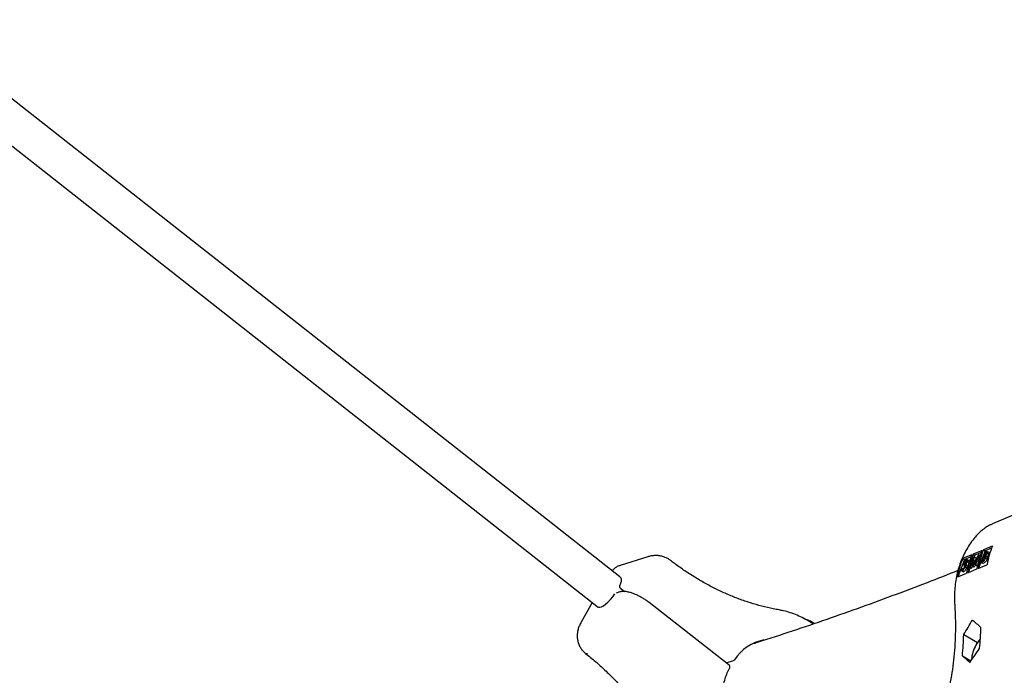
# Model space of a CAD drawing. Units: millimetres. Extents: x 20 to 427, y 4 to 287.
# Drawn here: x 197 to 207, y 103 to 109 of the extents above; entities that cross this region are included whole.
import ezdxf

# ---------------------------------------------------------------- set-up
doc = ezdxf.new("R2010")
doc.units = ezdxf.units.MM
doc.layers.add('FORMAT', color=7, linetype='Continuous')
doc.styles.add('SLDTEXTSTYLE0', font='TXT', dxfattribs={"width": 0.7})
doc.dimstyles.new('SLDDIMSTYLE0', dxfattribs={"dimtxt": 2.95, "dimasz": 3.302, "dimexe": 0, "dimexo": 0.0625, "dimgap": 0.7375, "dimtad": 1, "dimlfac": 50, "dimrnd": 1e-09, "dimzin": 12, "dimdsep": 46, "dimtxsty": 'SLDTEXTSTYLE0', "dimsah": 1, "dimcen": 0.09, "dimadec": 0, "dimazin": 3, "dimtfac": 1, "dimtofl": 0, "dimtmove": 0, "dimatfit": 3, "dimfxl": 0, "dimfrac": 2, "dimtolj": 1, "dimtzin": 12, "dimarcsym": 0})

# ---------------------------------------------------------------- blocks, each defined once
blk = doc.blocks.new('_D')
at = {"layer": 'FORMAT', "color": 7}
for p, q in [((165.3408, 267.8964), (36.3628, 267.8964)), ((38.3628, 47.7958), (38.3628, 267.8964)), ((198.9229, 47.7958), (36.3628, 47.7958))]:
    blk.add_line(p, q, dxfattribs=at)
for points in [[(38.3628, 267.8964), (37.8548, 264.5944), (38.8708, 264.5944)], [(38.3628, 47.7958), (38.8708, 51.0978), (37.8548, 51.0978)]]:
    blk.add_solid(points, dxfattribs=at)
at = {"layer": 'FORMAT', "color": 7, "insert": (34.56, 144.818), "char_height": 2.95, "attachment_point": 1, "rotation": 90, "style": 'SLDTEXTSTYLE0'}
blk.add_mtext('11000', dxfattribs=at)

msp = doc.modelspace()

# ---------------------------------------------------------------- linework, layer by layer
at = {"color": 7, "linetype": 'Continuous', "lineweight": 25}
for p, q in [((202.77432, 103.92172), (195.91639, 109.31253)), ((195.69391, 109.02951), (202.55185, 103.63869)), ((206.68237, 104.55787), (206.39251, 104.43539)), ((206.2901, 104.17856), (206.2044, 104.14234)), ((206.2044, 104.14234), (206.22137, 104.13254)), ((206.2821, 104.1582), (206.22137, 104.13254)), ((206.32136, 104.17479), (206.25564, 104.00533)), ((206.28088, 104.06185), (206.31969, 104.16191)), ((206.38695, 104.21948), (206.30438, 104.18459)), ((206.30438, 104.18459), (206.32136, 104.17479)), ((206.32068, 104.15375), (206.30824, 104.12168)), ((206.31969, 104.16191), (206.3305, 104.16648)), ((206.32743, 104.1566), (206.32068, 104.15375)), ((206.33328, 104.14647), (206.32068, 104.15375)), ((206.38338, 104.201), (206.32136, 104.17479)), ((206.35772, 104.15729), (206.33738, 104.16904)), ((206.35477, 104.13973), (206.3385, 104.14913)), ((206.38695, 104.21948), (206.39021, 104.22073)), ((203.046, 104.11544), (202.77985, 104.03275)), ((206.12139, 104.09029), (206.05567, 103.92083)), ((206.10454, 104.10002), (206.10754, 104.10141)), ((206.10454, 104.10002), (206.12139, 104.09029)), ((206.19011, 104.13631), (206.10754, 104.10141)), ((206.13555, 104.03999), (206.11927, 104.04938)), ((206.13691, 104.05137), (206.12063, 104.06077)), ((206.18211, 104.11595), (206.12139, 104.09029)), ((206.13697, 104.07497), (206.13367, 104.07687)), ((206.14641, 104.07667), (206.13952, 104.06862)), ((206.1558, 104.05922), (206.13952, 104.06862)), ((206.16168, 104.077), (206.14134, 104.08875)), ((206.16268, 104.06728), (206.14641, 104.07667)), ((206.16268, 104.06728), (206.1558, 104.05922)), ((206.16505, 104.0129), (206.21117, 104.11606)), ((206.20334, 104.08942), (206.17006, 104.01502)), ((206.19544, 104.02574), (206.20334, 104.08942)), ((206.24449, 104.10667), (206.19656, 104.02622)), ((206.20293, 104.04392), (206.2576, 104.13567)), ((206.21188, 104.11636), (206.20293, 104.04392)), ((206.21117, 104.11606), (206.21188, 104.11636)), ((206.22816, 104.10696), (206.21188, 104.11636)), ((206.22137, 104.13254), (206.21451, 104.11484)), ((206.22188, 104.03691), (206.24449, 104.10667)), ((206.22816, 104.10696), (206.22493, 104.08085)), ((206.25832, 104.13598), (206.22687, 104.03902)), ((206.2576, 104.13567), (206.25832, 104.13598)), ((206.27145, 104.12839), (206.25832, 104.13598)), ((206.29587, 104.06818), (206.28088, 104.06185)), ((206.29716, 104.05245), (206.28088, 104.06185)), ((206.30426, 104.11141), (206.28984, 104.07421)), ((206.28984, 104.07421), (206.29692, 104.0772)), ((206.31215, 104.05878), (206.29716, 104.05245)), ((206.30756, 104.11281), (206.30426, 104.11141)), ((206.32054, 104.10202), (206.30426, 104.11141)), ((206.30824, 104.12168), (206.31159, 104.12309)), ((206.34362, 104.11392), (206.32327, 104.12566)), ((206.34086, 104.09467), (206.32458, 104.10406)), ((206.05516, 103.92061), (206.13837, 103.95578)), ((206.08868, 103.99677), (206.09533, 104.00382)), ((206.08921, 103.98291), (206.10956, 103.97116)), ((206.10726, 103.99694), (206.09533, 104.00382)), ((206.11333, 103.97263), (206.09706, 103.98202)), ((206.13967, 104.0064), (206.12339, 104.0158)), ((206.15266, 103.96182), (206.23836, 103.99803)), ((206.17316, 104.00822), (206.15565, 103.96308)), ((206.17006, 104.01502), (206.16505, 104.0129)), ((206.18132, 104.0035), (206.16505, 104.0129)), ((206.18633, 104.00562), (206.17006, 104.01502)), ((206.18633, 104.00562), (206.18132, 104.0035)), ((206.19548, 104.02607), (206.18633, 104.00562)), ((206.19656, 104.02622), (206.19544, 104.02574)), ((206.21171, 104.01635), (206.19544, 104.02574)), ((206.21284, 104.01682), (206.19656, 104.02622)), ((206.21284, 104.01682), (206.21171, 104.01635)), ((206.22406, 104.03565), (206.21284, 104.01682)), ((206.22687, 104.03902), (206.22188, 104.03691)), ((206.23815, 104.02752), (206.22188, 104.03691)), ((206.24315, 104.02963), (206.22687, 104.03902)), ((206.24315, 104.02963), (206.23815, 104.02752)), ((206.24734, 104.04254), (206.24315, 104.02963)), ((206.25264, 104.00407), (206.33586, 104.03923)), ((206.33843, 104.04023), (206.33586, 104.03923)), ((202.78515, 103.91322), (202.77432, 103.92172)), ((206.05516, 103.92061), (206.05275, 103.91952)), ((202.77565, 103.77508), (202.73894, 103.76367)), ((202.78378, 103.80844), (202.82135, 103.77905)), ((202.50695, 103.67398), (202.39591, 103.47567)), ((203.83675, 103.06507), (203.05935, 103.6731)), ((202.55185, 103.63869), (202.56484, 103.62851)), ((206.112, 103.361), (206.24594, 103.28367)), ((202.46167, 103.17843), (202.4619, 103.17824)), ((203.80761, 103.08786), (203.87818, 103.10979)), ((206.0991, 103.15588), (206.1823, 103.10784))]:
    msp.add_line(p, q, dxfattribs=at)
at = {"color": 7, "linetype": 'Continuous', "lineweight": 25, "flags": 128}
for points in [[(202.77622, 103.83549), (202.78606, 103.85997), (202.79152, 103.88097), (202.79238, 103.89768), (202.7886, 103.90944), (202.78512, 103.91323)], [(202.56333, 103.62966), (202.56811, 103.62711), (202.58053, 103.62642), (202.59663, 103.63142), (202.61577, 103.64191), (202.6372, 103.65749), (202.66008, 103.67753), (202.68352, 103.70125), (202.70659, 103.72773), (202.7284, 103.75592)], [(204.07425, 103.27723), (204.08018, 103.27825), (204.09022, 103.27981)]]:
    msp.add_lwpolyline(points, dxfattribs=at)
at = {"color": 7, "linetype": 'Continuous', "lineweight": 25}
for centre, radius, start, end in [((207.02271, 103.81013), 0.88318, 157.904309, 170.110392), ((207.10842, 103.84634), 0.88318, 157.904309, 170.110392), ((207.1227, 103.85238), 0.88318, 157.904309, 170.110392), ((207.00843, 103.80409), 0.88318, 157.904309, 170.110392), ((203.50264, 103.50309), 2.77693, 354.279488, 358.521184), ((203.336, 103.43267), 2.77693, 354.279488, 358.521184), ((206.58548, 103.06466), 0.40405, 140.517434, 161.937386), ((206.33647, 103.13644), 0.14533, 158.400005, 186.000083), ((202.45301, 103.19583), 0.01944, 236.324968, 296.447418), ((202.45321, 103.19534), 0.01918, 236.403957, 296.939078), ((203.87225, 103.12888), 0.02, 287.259642, 325.902395), ((203.82443, 103.04931), 0.02, 331.836747, 51.969882)]:
    msp.add_arc(centre, radius, start, end, dxfattribs=at)
for centre, major_axis, ratio, start_param, end_param in [((206.59021, 103.9327), (-0.16899, 0.51346), 0.8321665, 0.0681553, 0.0767379), ((203.02306, 103.398), (3.40352, 2.90524), 0.5319075, 5.2588401, 5.3000504), ((204.72462, 104.11701), (2.49846, -1.8016), 0.1360293, 1.0010759, 1.0422862), ((204.3234, 102.7197), (-0.23454, 0.56392), 0.8454819, 6.1120579, 6.7913509), ((203.35634, 103.53883), (3.40352, 2.90524), 0.5319075, 5.1386313, 5.178218), ((204.39134, 103.97618), (2.49846, -1.8016), 0.1360293, 0.8808671, 0.9204538)]:
    msp.add_ellipse(centre, major_axis=major_axis, ratio=ratio, start_param=start_param, end_param=end_param, dxfattribs=at)
for points, knots in [([(206.38889, 104.43298), (206.38042, 104.42944), (206.35628, 104.41935), (206.31939, 104.39637), (206.28015, 104.36666), (206.25746, 104.34368), (206.2469, 104.33299)], [0, 0, 0, 0, 0.15830165, 0.45124962, 0.74459687, 1, 1, 1, 1]), ([(206.2469, 104.33299), (206.23814, 104.3233), (206.21422, 104.29684), (206.17855, 104.24995), (206.14128, 104.19152), (206.10873, 104.12923), (206.08102, 104.06354), (206.05839, 103.9949), (206.041, 103.92377), (206.02895, 103.85065), (206.02243, 103.77605), (206.02125, 103.70962), (206.02349, 103.66819), (206.02437, 103.65205)], [0, 0, 0, 0, 0.05595343, 0.15276384, 0.24979359, 0.34717435, 0.44488138, 0.54287854, 0.64112413, 0.73957643, 0.83819773, 0.93695675, 1, 1, 1, 1]), ([(206.31159, 104.12309), (206.31507, 104.12457), (206.31944, 104.12642), (206.3257, 104.13332), (206.32872, 104.1375), (206.33147, 104.14218), (206.33279, 104.14529), (206.33345, 104.14684)], [0, 0, 0, 0, 0.4986432, 0.6240715, 0.749445, 0.8747453, 1, 1, 1, 1]), ([(206.3385, 104.14913), (206.33749, 104.14672), (206.33547, 104.14192), (206.33053, 104.13312), (206.32637, 104.12816), (206.32383, 104.12513)], [0, 0, 0, 0, 0.28087663, 0.56147406, 1, 1, 1, 1]), ([(206.33345, 104.14684), (206.33425, 104.14924), (206.33545, 104.15285), (206.33518, 104.15593), (206.33352, 104.1588), (206.33013, 104.15758), (206.32743, 104.1566)], [0, 0, 0, 0, 0.2492999, 0.3749383, 0.500652, 1, 1, 1, 1]), ([(206.3305, 104.16648), (206.33284, 104.16739), (206.3375, 104.16921), (206.34177, 104.16675), (206.34178, 104.15893), (206.33959, 104.15239), (206.3385, 104.14913)], [0, 0, 0, 0, 0.2813174, 0.559922, 0.7799345, 1, 1, 1, 1]), ([(206.39021, 104.22073), (206.37935, 104.19189), (206.35749, 104.13385), (206.34481, 104.07156), (206.33843, 104.04023)], [0, 0, 0, 0, 0.4970536, 1, 1, 1, 1]), ([(206.35477, 104.13973), (206.35376, 104.13733), (206.35174, 104.13253), (206.34681, 104.12372), (206.34265, 104.11876), (206.34011, 104.11573)], [0, 0, 0, 0, 0.2808766, 0.5614741, 1, 1, 1, 1]), ([(206.35519, 104.15763), (206.3561, 104.15728), (206.35829, 104.15645), (206.35798, 104.14941), (206.35584, 104.14296), (206.35477, 104.13973)], [0, 0, 0, 0, 0.2631151, 0.6315133, 1, 1, 1, 1]), ([(203.26634, 104.08159), (203.25779, 104.08764), (203.23953, 104.10057), (203.20801, 104.11469), (203.17323, 104.12438), (203.13672, 104.12866), (203.09919, 104.12719), (203.06888, 104.12259), (203.0519, 104.11675), (203.04708, 104.11509)], [0, 0, 0, 0, 0.1364819, 0.2913592, 0.4467879, 0.604653, 0.7664908, 0.9336443, 1, 1, 1, 1]), ([(204.32076, 103.60065), (204.30179, 103.60416), (204.24577, 103.61452), (204.15286, 103.63629), (204.04243, 103.66796), (203.93285, 103.70561), (203.82438, 103.74904), (203.71727, 103.79817), (203.61178, 103.85288), (203.50813, 103.91303), (203.40662, 103.97854), (203.32645, 104.03544), (203.2804, 104.07079), (203.26673, 104.08129)], [0, 0, 0, 0, 0.0517012, 0.1526893, 0.2535991, 0.3544075, 0.4551229, 0.5557543, 0.6563114, 0.756804, 0.8572415, 0.9576333, 1, 1, 1, 1]), ([(206.05275, 103.91952), (206.05905, 103.95048), (206.07172, 104.01277), (206.09355, 104.07082), (206.10454, 104.10002)], [0, 0, 0, 0, 0.4970514, 1, 1, 1, 1]), ([(206.11268, 104.04432), (206.11271, 104.0465), (206.11277, 104.0504), (206.11466, 104.05585), (206.11549, 104.05825)], [0, 0, 0, 0, 0.5598405, 1, 1, 1, 1]), ([(206.11649, 104.03455), (206.11557, 104.03609), (206.11394, 104.03883), (206.11307, 104.04264), (206.11268, 104.04432)], [0, 0, 0, 0, 0.560415, 1, 1, 1, 1]), ([(206.11549, 104.05825), (206.11711, 104.0619), (206.12035, 104.0692), (206.12712, 104.07852), (206.13331, 104.0847), (206.13657, 104.08648), (206.13821, 104.08737)], [0, 0, 0, 0, 0.2794969, 0.558769, 0.779387, 1, 1, 1, 1]), ([(206.12063, 104.06077), (206.12016, 104.0594), (206.11921, 104.05667), (206.11861, 104.05256), (206.11902, 104.05059), (206.11927, 104.04938)], [0, 0, 0, 0, 0.2798353, 0.5598026, 1, 1, 1, 1]), ([(206.11927, 104.04938), (206.1199, 104.04805), (206.12101, 104.04566), (206.12229, 104.04351), (206.12286, 104.04257)], [0, 0, 0, 0, 0.5599058, 1, 1, 1, 1]), ([(206.13367, 104.07687), (206.13249, 104.07624), (206.13012, 104.07498), (206.1262, 104.07071), (206.12276, 104.06568), (206.12134, 104.06241), (206.12063, 104.06077)], [0, 0, 0, 0, 0.2802743, 0.5599314, 0.7799201, 1, 1, 1, 1]), ([(206.13952, 104.06862), (206.13936, 104.07158), (206.13914, 104.07572), (206.13649, 104.07771), (206.13461, 104.07715), (206.13367, 104.07687)], [0, 0, 0, 0, 0.55983499, 0.77984754, 1, 1, 1, 1]), ([(206.13691, 104.05137), (206.13643, 104.05001), (206.13549, 104.04727), (206.13489, 104.04316), (206.1353, 104.04119), (206.13555, 104.03999)], [0, 0, 0, 0, 0.2798353, 0.5598026, 1, 1, 1, 1]), ([(206.14603, 104.06486), (206.14476, 104.06361), (206.14242, 104.0613), (206.13903, 104.05626), (206.13762, 104.053), (206.13691, 104.05137)], [0, 0, 0, 0, 0.3736547, 0.6867624, 1, 1, 1, 1]), ([(206.13821, 104.08737), (206.1398, 104.08779), (206.14298, 104.08863), (206.14604, 104.085), (206.14627, 104.07983), (206.14641, 104.07667)], [0, 0, 0, 0, 0.2797624, 0.5595004, 1, 1, 1, 1]), ([(206.15948, 104.07791), (206.16024, 104.07732), (206.16255, 104.07554), (206.16263, 104.07059), (206.16268, 104.06728)], [0, 0, 0, 0, 0.3300929, 1, 1, 1, 1]), ([(206.32458, 104.10406), (206.32252, 104.09944), (206.31838, 104.09019), (206.3097, 104.07855), (206.30196, 104.07126), (206.2979, 104.06921), (206.29587, 104.06818)], [0, 0, 0, 0, 0.2791527, 0.5586192, 0.7790423, 1, 1, 1, 1]), ([(206.29692, 104.0772), (206.30054, 104.07875), (206.30598, 104.08106), (206.31375, 104.09074), (206.31754, 104.09712), (206.31892, 104.10035), (206.31961, 104.10196)], [0, 0, 0, 0, 0.4993698, 0.7487717, 0.8744052, 1, 1, 1, 1]), ([(206.31747, 104.11601), (206.31571, 104.11562), (206.31257, 104.11494), (206.30909, 104.11346), (206.30756, 104.11281)], [0, 0, 0, 0, 0.5597344, 1, 1, 1, 1]), ([(206.34086, 104.09467), (206.33879, 104.09004), (206.33465, 104.08079), (206.32598, 104.06915), (206.31824, 104.06186), (206.31418, 104.05981), (206.31215, 104.05878)], [0, 0, 0, 0, 0.27915268, 0.55861918, 0.77904231, 1, 1, 1, 1]), ([(206.31961, 104.10196), (206.32039, 104.10434), (206.32196, 104.10911), (206.32153, 104.1149), (206.31901, 104.11559), (206.31747, 104.11601)], [0, 0, 0, 0, 0.2799877, 0.5604317, 1, 1, 1, 1]), ([(206.32383, 104.12513), (206.32503, 104.12462), (206.3274, 104.1236), (206.32831, 104.11838), (206.32723, 104.11152), (206.32547, 104.10655), (206.32458, 104.10406)], [0, 0, 0, 0, 0.2803796, 0.5596164, 0.7797413, 1, 1, 1, 1]), ([(206.34142, 104.11481), (206.34209, 104.11448), (206.34392, 104.11358), (206.34455, 104.10894), (206.34351, 104.10214), (206.34174, 104.09716), (206.34086, 104.09467)], [0, 0, 0, 0, 0.1852404, 0.5013944, 0.7506214, 1, 1, 1, 1]), ([(202.78055, 104.03225), (202.77508, 104.03068), (202.7598, 104.0263), (202.73633, 104.01278), (202.71483, 103.99644), (202.70468, 103.98351), (202.70127, 103.97915)], [0, 0, 0, 0, 0.1753081, 0.4902148, 0.8282144, 1, 1, 1, 1]), ([(206.05628, 103.98227), (205.9562, 103.94282), (205.74155, 103.85821), (205.41513, 103.735), (205.07648, 103.61129), (204.74017, 103.49295), (204.40654, 103.38065), (204.18465, 103.30762), (204.07466, 103.27352), (204.07433, 103.27342)], [0, 0, 0, 0, 0.14862906, 0.3187908, 0.48895502, 0.65912432, 0.8293016, 0.99949003, 1, 1, 1, 1]), ([(206.09706, 103.98202), (206.09515, 103.98153), (206.09134, 103.98054), (206.08794, 103.98541), (206.0884, 103.99246), (206.08868, 103.99677)], [0, 0, 0, 0, 0.2798747, 0.5596912, 1, 1, 1, 1]), ([(206.09533, 104.00382), (206.09521, 103.99995), (206.09504, 103.99455), (206.09776, 103.99146), (206.09995, 103.99201), (206.10104, 103.99229)], [0, 0, 0, 0, 0.5593206, 0.7797817, 1, 1, 1, 1]), ([(206.12339, 104.0158), (206.12149, 104.01157), (206.11769, 104.00312), (206.10988, 103.99251), (206.10271, 103.98507), (206.09894, 103.98304), (206.09706, 103.98202)], [0, 0, 0, 0, 0.2791825, 0.5590727, 0.7794364, 1, 1, 1, 1]), ([(206.10104, 103.99229), (206.10263, 103.99319), (206.10582, 103.99498), (206.11103, 104.00056), (206.11557, 104.00731), (206.11751, 104.01166), (206.11847, 104.01383)], [0, 0, 0, 0, 0.2802553, 0.560109, 0.7800802, 1, 1, 1, 1]), ([(206.11333, 103.97263), (206.11124, 103.97182), (206.10885, 103.9709), (206.10781, 103.9724), (206.10768, 103.97259)], [0, 0, 0, 0, 0.876967, 1, 1, 1, 1]), ([(206.13967, 104.0064), (206.13777, 104.00218), (206.13397, 103.99372), (206.12616, 103.98311), (206.11899, 103.97568), (206.11522, 103.97364), (206.11333, 103.97263)], [0, 0, 0, 0, 0.2791825, 0.5590727, 0.7794364, 1, 1, 1, 1]), ([(206.12029, 104.02282), (206.11986, 104.02539), (206.1191, 104.03), (206.11729, 104.03316), (206.11649, 104.03455)], [0, 0, 0, 0, 0.55950017, 1, 1, 1, 1]), ([(206.11847, 104.01383), (206.11911, 104.01577), (206.12025, 104.01923), (206.12028, 104.02172), (206.12029, 104.02282)], [0, 0, 0, 0, 0.5589902, 1, 1, 1, 1]), ([(206.12286, 104.04257), (206.12453, 104.03939), (206.12686, 104.03497), (206.12631, 104.02466), (206.12436, 104.01875), (206.12339, 104.0158)], [0, 0, 0, 0, 0.5601154, 0.7802838, 1, 1, 1, 1]), ([(206.13555, 104.03999), (206.13617, 104.03865), (206.13729, 104.03626), (206.13857, 104.03412), (206.13913, 104.03317)], [0, 0, 0, 0, 0.5599058, 1, 1, 1, 1]), ([(206.13913, 104.03317), (206.14081, 104.03), (206.14314, 104.02557), (206.14259, 104.01527), (206.14064, 104.00935), (206.13967, 104.0064)], [0, 0, 0, 0, 0.5601154, 0.7802838, 1, 1, 1, 1]), ([(202.78378, 103.80844), (202.78219, 103.80991), (202.77902, 103.81286), (202.7759, 103.81894), (202.77441, 103.82537), (202.7746, 103.83116), (202.77573, 103.83419), (202.77622, 103.83549)], [0, 0, 0, 0, 0.209051, 0.4180805, 0.6277756, 0.8401121, 1, 1, 1, 1]), ([(203.05935, 103.6731), (203.05419, 103.67705), (203.03919, 103.68851), (203.01244, 103.70656), (202.97922, 103.72616), (202.94526, 103.74335), (202.91144, 103.7577), (202.87856, 103.76882), (202.84731, 103.77641), (202.81835, 103.78002), (202.79442, 103.77972), (202.78121, 103.77646), (202.77565, 103.77508)], [0, 0, 0, 0, 0.0559434, 0.1624166, 0.268871, 0.3754129, 0.4822288, 0.58958, 0.6978035, 0.8073764, 0.9189232, 1, 1, 1, 1]), ([(204.65013, 103.46338), (204.64154, 103.46944), (204.61286, 103.4897), (204.56132, 103.51852), (204.49613, 103.54967), (204.42919, 103.57451), (204.37051, 103.59106), (204.33418, 103.59806), (204.32076, 103.60065)], [0, 0, 0, 0, 0.0855204, 0.2855654, 0.4852919, 0.6846145, 0.8834492, 1, 1, 1, 1]), ([(206.02437, 103.65205), (206.02571, 103.63011), (206.02965, 103.56588), (206.03225, 103.45961), (206.03038, 103.3337), (206.02323, 103.20879), (206.01092, 103.08516), (205.99345, 102.96311), (205.97087, 102.84294), (205.94326, 102.72491), (205.91061, 102.60934), (205.87968, 102.51566), (205.85912, 102.46096), (205.85238, 102.44305)], [0, 0, 0, 0, 0.0518552, 0.1518333, 0.2517927, 0.3517346, 0.4516638, 0.5515858, 0.6515063, 0.7514309, 0.8513678, 0.9513258, 1, 1, 1, 1]), ([(202.39608, 103.47556), (202.38979, 103.46334), (202.37765, 103.43978), (202.36674, 103.40239), (202.36128, 103.36566), (202.36157, 103.32945), (202.36755, 103.29328), (202.37968, 103.25808), (202.39818, 103.2253), (202.41943, 103.19907), (202.43548, 103.1854), (202.44222, 103.17966)], [0, 0, 0, 0, 0.1270177, 0.2447907, 0.3586328, 0.4691173, 0.5770031, 0.6942963, 0.8083556, 0.9195445, 1, 1, 1, 1]), ([(204.66896, 103.4638), (204.66534, 103.46658), (204.65493, 103.47456), (204.63747, 103.48521), (204.61831, 103.49525), (204.6019, 103.50163), (204.59064, 103.50464), (204.58565, 103.50427), (204.58457, 103.50419)], [0, 0, 0, 0, 0.1440114, 0.4137013, 0.6226071, 0.7943566, 0.9552825, 1, 1, 1, 1]), ([(202.44261, 103.17936), (202.45913, 103.16616), (202.50763, 103.12742), (202.58604, 103.05948), (202.6766, 102.97411), (202.76389, 102.88427), (202.84772, 102.79024), (202.92788, 102.69222), (203.00419, 102.59046), (203.07647, 102.4852), (203.14449, 102.37665), (203.19734, 102.28442), (203.22695, 102.22817), (203.23659, 102.20985)], [0, 0, 0, 0, 0.0516666, 0.1516786, 0.2516892, 0.3516864, 0.4516766, 0.5516651, 0.6516556, 0.7516529, 0.8516609, 0.9516832, 1, 1, 1, 1]), ([(204.09745, 102.17055), (204.0918, 102.17328), (204.06875, 102.18442), (204.03072, 102.20973), (203.98408, 102.24614), (203.9411, 102.28782), (203.90201, 102.33385), (203.86728, 102.38389), (203.83725, 102.43737), (203.81223, 102.49377), (203.79248, 102.5525), (203.77821, 102.61295), (203.76955, 102.67451), (203.7666, 102.73655), (203.7694, 102.79841), (203.77792, 102.85947), (203.79205, 102.91909), (203.81136, 102.97565), (203.82918, 103.01541), (203.84003, 103.03601), (203.84206, 103.03987)], [0, 0, 0, 0, 0.0196962, 0.0803125, 0.1408934, 0.201449, 0.2619899, 0.3225268, 0.3830672, 0.4436192, 0.5041903, 0.5647866, 0.6254124, 0.6860703, 0.7467617, 0.8074864, 0.8682435, 0.9290311, 0.9866961, 1, 1, 1, 1])]:
    msp.add_open_spline(points, degree=3, knots=knots, dxfattribs=at)

# ---------------------------------------------------------------- dimensions: what is measured, and where the dimension line sits
at = {"layer": 'FORMAT', "color": 7}
dim = msp.add_linear_dim(base=(38.36276, 267.89641), p1=(199.92287, 47.7958), p2=(166.34085, 267.89641), angle=90, dimstyle='SLDDIMSTYLE0', dxfattribs=at)
dim.commit()
dim.dimension.update_dxf_attribs({"geometry": '_D', "text_midpoint": (38.36276, 149.65268), "dimtype": 160})

doc.saveas('drawing.dxf')
